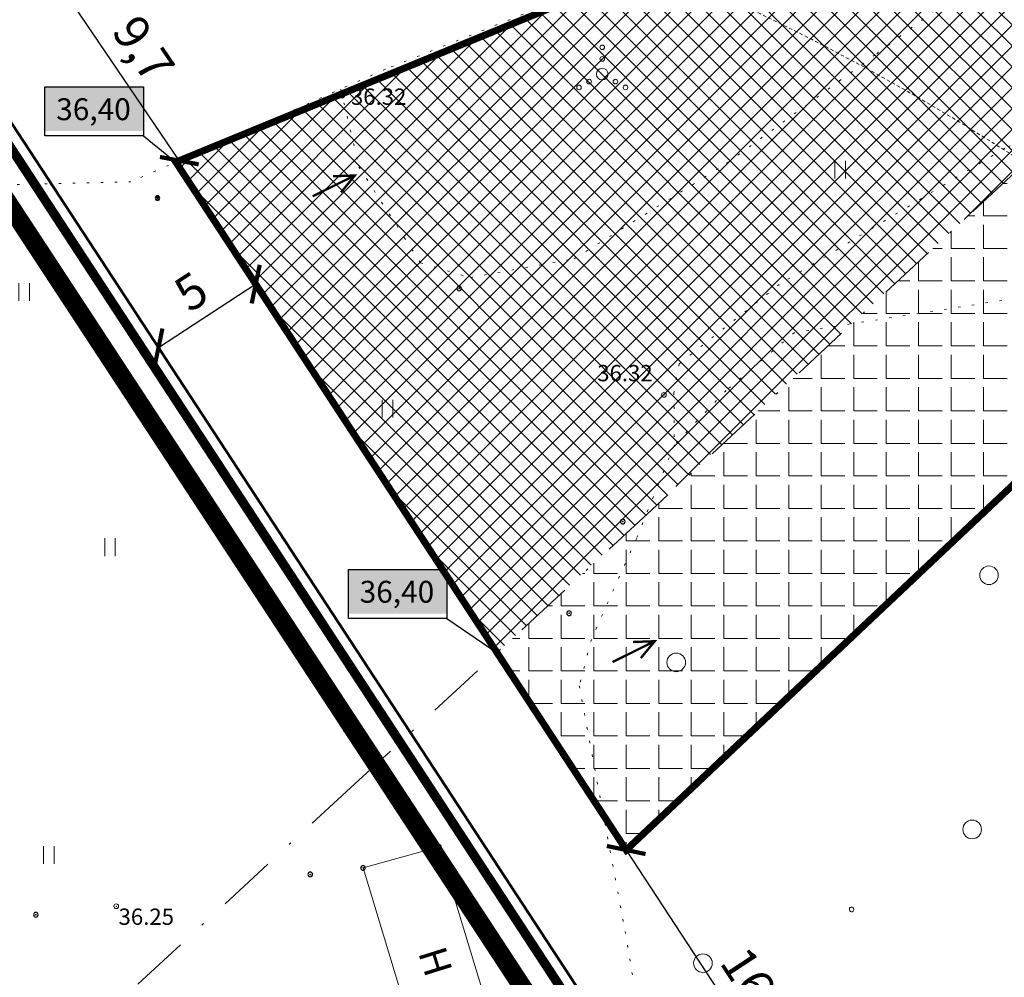
# Model space of a CAD drawing. Units: millimetres. Extents: x 553609 to 554672, y 6581664 to 6583734.
# Drawn here: x 553904 to 553946, y 6581994 to 6582035 of the extents above; entities that cross this region are included whole.
import ezdxf
from ezdxf.enums import TextEntityAlignment as Align

# ---------------------------------------------------------------- set-up
doc = ezdxf.new("R2010")
doc.units = ezdxf.units.MM
for name, pattern in [('DASHDOT', [1, 0.5, -0.25, 0, -0.25]), ('DASHED', [0.75, 0.5, -0.25]), ('HOONEKP', [0.02, 0.01, 0.01]), ('KATASTRIPIIR', [0.02, 0.01, 0.01]), ('kolvik', [0.6, 0.1, -0.5]), ('SOLID_LINE', [0]), ('TOOPIIR', [7, 6, -1])]:
    doc.linetypes.add(name, pattern=pattern)
doc.layers.get('DEFPOINTS').update_dxf_attribs({"lineweight": 0})
for name, color, linetype, lineweight, true_color in [('abihoone ala', 7, 'Continuous', 0, 0xc79500), ('gaasitoru kaitsevöönd 40m', 7, 'DASHDOT', 30, 0xcccc00), ('hüdrandi tööraadius', 7, 'DASHED', 0, 0x3f45f8), ('ololkrundipiirid paralleel', 7, 'Continuous', 60, 0x382a00), ('põhihoone ala', 7, 'Continuous', 0, 0xc79500)]:
    doc.layers.add(name, color=color, linetype=linetype, lineweight=lineweight, true_color=true_color)
for name, color, linetype, lineweight in [('dimensioonid', 7, 'Continuous', 0), ('geogeo', 7, 'Continuous', 0), ('HALJASTUS', 252, 'Continuous', 0), ('HOONE', 252, 'Continuous', 0), ('hoonestusala', 30, 'Continuous', 0), ('korgus', 252, 'Continuous', 0), ('PLAN_ALA', 214, 'Continuous', 0), ('planeeritav maapinnakõrgus', 252, 'Continuous', 0), ('planeeritav_krundipiir', 1, 'Continuous', 50), ('sademevee ärajuhtimise suund', 5, 'Continuous', 0)]:
    doc.layers.add(name, color=color, linetype=linetype, lineweight=lineweight)
doc.styles.add('ITALIC', font='italic.shx', dxfattribs={"height": 0.7})
doc.styles.add('romanc', font='romanc.shx')
doc.styles.get("Standard").update_dxf_attribs({"font": 'arial.ttf'})
doc.styles.add('tekst', font='times.ttf', dxfattribs={"height": 1.5})
doc.dimstyles.new('times', dxfattribs={"dimtxt": 1.5, "dimasz": 2.5, "dimexe": 1.25, "dimexo": 0.625, "dimtad": 1, "dimtxsty": 'tekst', "dimblk": 'ARCHTICK', "dimcen": 2.5, "dimadec": 0, "dimazin": 0, "dimtfac": 1, "dimtmove": 0, "dimatfit": 3, "dimfxl": 1, "dimarcsym": 0})

# ---------------------------------------------------------------- blocks, each defined once
blk = doc.blocks.new('AVERAGED')
at = {"color": 0, "linetype": 'SOLID_LINE'}
for radius, start, end in [(0.1, 0, 180), (0.1, 180, 0), (0.05, 0, 180), (0.05, 180, 0)]:
    blk.add_arc((0, 0), radius, start, end, dxfattribs=at)
blk.add_point((0, 0), dxfattribs=at)
blk = doc.blocks.new('MEASURED')
at = {"color": 0, "linetype": 'SOLID_LINE'}
for start, end in [(0, 180), (180, 0)]:
    blk.add_arc((0, 0), 0.1, start, end, dxfattribs=at)
blk.add_point((0, 0), dxfattribs=at)
blk = doc.blocks.new('VQSA')
at = {"color": 0, "linetype": 'Continuous'}
for centre, radius in [((0, 2.300000000000004), 0.2), ((0, 1.299999999999997), 0.2), ((0, 0), 0.5), ((-1.13000000000001, -0.6499999999999986), 0.2), ((1.129999999999995, -0.6499999999999986), 0.2), ((-2, -1.149999999999999), 0.2), ((2, -1.149999999999999), 0.2)]:
    blk.add_circle(centre, radius, dxfattribs=at)
blk = doc.blocks.new('HEIN')
at = {"color": 0, "linetype": 'Continuous'}
for p, q in [((-0.4550559781346237, 0.7611157096907846), (-0.4550559781346237, -0.7611157096907846)), ((0.4550559781346237, 0.7611157096907846), (0.4550559781346237, -0.7611157096907846))]:
    blk.add_line(p, q, dxfattribs=at)
blk = doc.blocks.new('METS')
at = {"color": 0, "linetype": 'Continuous'}
blk.add_circle((0, 0), 0.8, dxfattribs=at)
blk = doc.blocks.new('geoal')
at = {"layer": 'HALJASTUS', "color": 7, "linetype": 'kolvik', "lineweight": 0}
for points in [[(546475.3358726464, 6582037.571028346), (546470.6774364986, 6582031.683431307), (546467.9372038356, 6582028.505183769), (546457.9784651912, 6582025.964403387), (546449.1685531214, 6582023.794582044), (546437.2832289265, 6582021.948806382), (546434.3502796788, 6582019.461083241), (546432.1278265541, 6582017.125799071), (546430.5071691966, 6582013.1220898), (546428.5605032349, 6582008.767502159), (546428.0390871697, 6582006.766701401), (546430.0118385587, 6581996.216152083), (546432.7104252508, 6581979.922426242), (546435.3914160529, 6581975.128479696), (546439.8849060443, 6581969.843807643), (546442.5658968465, 6581969.579576494), (546447.6257952524, 6581973.429833355), (546460.1729967926, 6581985.469298262)], [(546445.1213887825, 6582043.423533604), (546419.7028004954, 6582033.268823109), (546408.7636503186, 6582028.427565716), (546396.4809066004, 6582028.15827028), (546381.4701422441, 6582025.954637949), (546363.0839780809, 6582016.081672596), (546342.8900602672, 6582003.472946894)]]:
    blk.add_lwpolyline(points, dxfattribs=at)
at = {"layer": 'HALJASTUS', "color": 7, "linetype": 'kolvik', "lineweight": 0, "elevation": 36.322483}
blk.add_lwpolyline([(546417.7816334452, 6582032.418586661), (546418.5668313124, 6582029.073603001), (546421.2181851381, 6582024.945773874), (546423.3609005304, 6582024.319190127), (546427.8173128602, 6582025.124840015), (546434.3756583172, 6582029.225484183), (546440.8273619516, 6582033.938528642), (546446.7939846098, 6582038.385485544), (546448.1661431723, 6582038.71451219), (546449.7108031159, 6582038.594839274), (546451.3061242579, 6582037.088733468), (546452.0034756558, 6582034.442632332), (546451.4821719228, 6582031.996133799), (546450.4324718891, 6582031.635933097), (546446.3433532488, 6582029.881764543), (546436.6409738101, 6582024.022224003), (546432.3312256502, 6582020.612727859), (546432.1075564586, 6582019.370197956), (546432.1278265541, 6582017.125799071)], dxfattribs=at)
at = {"layer": 'HOONE', "color": 7, "linetype": 'HOONEKP', "lineweight": 0, "elevation": 37.003734, "flags": 128}
blk.add_lwpolyline([(546424.8607109999, 6581990.413848999), (546421.5951789999, 6581989.511566), (546418.739767, 6581998.941330001), (546422.005299, 6581999.843613)], close=True, dxfattribs=at)
at = {"layer": 'korgus', "color": 7, "lineweight": 0, "extrusion": (-0.03525632043373165, 0.04827745440985162, 0.9982115403386091)}
blk.add_circle((-4323103.137890362, -4984269.325323478, 298532.3361723752), 0.1, dxfattribs=at)
at = {"layer": 'HALJASTUS', "color": 7, "lineweight": 0, "xscale": 0.5, "yscale": 0.5, "zscale": 0.5}
for name, p in [('VQSA', (546429.0273555871, 6582033.063143425)), ('HEIN', (546439.2586379386, 6582028.949940988)), ('HEIN', (546404.1737819471, 6582023.691183331)), ('HEIN', (546419.7892860333, 6582018.687914592)), ('HEIN', (546407.8600525564, 6582012.728411545)), ('METS', (546445.6561166806, 6582011.520699346)), ('METS', (546432.2075008352, 6582007.775584803)), ('HEIN', (546418.1227069045, 6582005.191392841)), ('METS', (546444.9316789515, 6582000.596324622)), ('HEIN', (546405.2286083264, 6581999.494805798)), ('METS', (546433.356955517, 6581994.848780642))]:
    blk.add_blockref(name, p, dxfattribs=at)
at = {"layer": 'korgus', "color": 7, "lineweight": 0}
for p in [(546417.8482680001, 6582032.13472, 36.322483), (546431.67993, 6582019.274997001, 36.322682), (546408.127411, 6581997.295963, 36.24594099999999)]:
    blk.add_blockref('MEASURED', p, dxfattribs=at)
at = {"layer": 'HOONE', "color": 7, "linetype": 'Continuous', "lineweight": 0, "style": 'romanc'}
blk.add_text('H', height=1.2, rotation=287.3183199763556, dxfattribs=at).set_placement((546421.8535981178, 6581994.919494921), align=Align.MIDDLE_CENTER)
at = {"layer": 'korgus', "color": 7, "lineweight": 0, "style": 'ITALIC'}
for s, rotation, p in [('36.32', 359.9999998555039, (546418.2197132063, 6582032.441536352, 36.322483)), ('36.32', 359.9999998555039, (546428.8100889568, 6582020.559736049, 36.322682)), ('36.25', 359.9999998026587, (546408.2274109999, 6581997.195963, 36.24594099999999))]:
    blk.add_text(s, height=0.6999999999999998, rotation=rotation, dxfattribs=at).set_placement(p, align=Align.TOP_LEFT)
at = {"layer": 'korgus', "color": 7, "lineweight": 0, "extrusion": (0.001249808243350099, -0.0597675389670356, 0.9982115403386091), "style": 'ITALIC'}
blk.add_text(' 36.11', height=0.6999999999999998, rotation=359.9999998026587, dxfattribs=at).set_placement((683926.9725227125, 6557388.620308097, -392671.1481332838), align=Align.TOP_LEFT)
blk = doc.blocks.new('_ArchTick')
at = {"color": 0, "linetype": 'ByBlock', "const_width": 0.150000081}
blk.add_lwpolyline([(-0.5000002699998731, -0.5000002699998731), (0.5000002699998731, 0.5000002699998731)], dxfattribs=at)
blk = doc.blocks.new('*D56')
at = {"layer": 'DEFPOINTS', "color": 0, "transparency": 16777216}
for p in [(553910.6913488535, 6582029.280692752), (553906.5085879946, 6582026.541256413), (553909.9435605197, 6582021.296502804)]:
    blk.add_point(p, dxfattribs=at)
at = {"layer": 'dimensioonid', "color": 0, "lineweight": -2, "transparency": 16777216}
blk.add_line((553914.1263213786, 6582024.035939144), (553909.9435605197, 6582021.296502804), dxfattribs=at)
at = {"layer": 'dimensioonid', "color": 0, "lineweight": -2, "transparency": 16777216, "xscale": 1.2, "yscale": 1.2, "zscale": 1.2}
for p, rotation in [((553914.1263213786, 6582024.035939144), 33.22219121702451), ((553909.9435605197, 6582021.296502804), 213.2221912170245)]:
    blk.add_blockref('_ArchTick', p, dxfattribs=dict(at, rotation=rotation))
at = {"layer": 'dimensioonid', "color": 0, "transparency": 16777216, "insert": (553911.4525490282, 6582023.555457237), "char_height": 1.5, "attachment_point": 5, "rotation": 33.222191217024516, "style": 'tekst'}
blk.add_mtext('5', dxfattribs=at)
blk = doc.blocks.new('*D65')
at = {"layer": 'DEFPOINTS', "color": 0, "transparency": 16777216}
for p in [(553905.4115845566, 6582037.341332838), (553905.4119786299, 6582037.341600351), (553910.84203305, 6582029.34258936)]:
    blk.add_point(p, dxfattribs=at)
at = {"layer": 'dimensioonid', "color": 0, "lineweight": -2, "transparency": 16777216}
blk.add_line((553910.8416389767, 6582029.342321848), (553905.4115845566, 6582037.341332838), dxfattribs=at)
at = {"layer": 'dimensioonid', "color": 0, "lineweight": -2, "transparency": 16777216, "xscale": 1.2, "yscale": 1.2, "zscale": 1.2}
for p, rotation in [((553905.4115845566, 6582037.341332838), 124.1702580836263), ((553910.8416389767, 6582029.342321848), 304.1702580836263)]:
    blk.add_blockref('_ArchTick', p, dxfattribs=dict(at, rotation=rotation))
at = {"layer": 'dimensioonid', "color": 0, "transparency": 16777216, "insert": (553909.1479124213, 6582034.035127819), "char_height": 1.5, "attachment_point": 5, "rotation": 304.1702580836263, "style": 'tekst'}
blk.add_mtext('9,7', dxfattribs=at)
blk = doc.blocks.new('*D67')
at = {"layer": 'DEFPOINTS', "color": 0, "transparency": 16777216}
for p in [(553930.0568338931, 6581999.712130927), (553939.0615519229, 6581985.963104682), (553939.0615519229, 6581985.963104682)]:
    blk.add_point(p, dxfattribs=at)
at = {"layer": 'dimensioonid', "color": 0, "lineweight": -2, "transparency": 16777216}
blk.add_line((553930.0568338926, 6581999.712130927), (553939.0615519229, 6581985.963104682), dxfattribs=at)
at = {"layer": 'dimensioonid', "color": 0, "lineweight": -2, "transparency": 16777216, "xscale": 1.2, "yscale": 1.2, "zscale": 1.2}
for p, rotation in [((553930.0568338926, 6581999.712130927), 123.2221912119468), ((553939.0615519229, 6581985.963104682), 303.2221912119468)]:
    blk.add_blockref('_ArchTick', p, dxfattribs=dict(at, rotation=rotation))
at = {"layer": 'dimensioonid', "color": 0, "transparency": 16777216, "insert": (553935.5918251914, 6581993.513924794), "char_height": 1.5, "attachment_point": 5, "rotation": 303.2221912119468, "style": 'tekst'}
blk.add_mtext('16,4', dxfattribs=at)

msp = doc.modelspace()

# ---------------------------------------------------------------- hatches: boundary and pattern name
at = {"layer": 'abihoone ala', "transparency": 33554687}
h = msp.add_hatch(dxfattribs=at)
h.set_pattern_fill('ANGLE', color=256, scale=0.2)
h.set_pattern_definition([(0, (0, 0), (0, 1.397), [1.016, -0.381]), (90, (0, 0), (-1.397, 8.554157892044264e-17), [1.016, -0.381])])
h.paths.add_polyline_path([(553924.5022300107, 6582008.193284283), (553938.9758064017, 6582021.601145435), (553946.7910605753, 6582028.866126612), (553953.1069529657, 6582035.324775182), (553958.7217063392, 6582026.763583303), (553930.056833893, 6581999.712130927)])
h.paths.add_polyline_path([(553960.2645352294, 6582042.644138082), (553965.8787189592, 6582034.082363685), (553992.147387025, 6582060.9447744), (553986.579154588, 6582069.553538715), (553969.2006565002, 6582051.782239762)])
at = {"layer": 'põhihoone ala', "transparency": 33554687}
h = msp.add_hatch(dxfattribs=at)
h.set_pattern_fill('ANSI37', color=256, scale=0.2)
h.set_pattern_definition([(45, (0, 0), (-0.4490128060534576, 0.4490128060534577), []), (135, (0, 0), (-0.4490128060534577, -0.4490128060534576), [])])
h.paths.add_polyline_path([(553910.6913488664, 6582029.280692759), (553945.1213887825, 6582043.423533604), (553947.0021290913, 6582044.633055006), (553953.1069529656, 6582035.324775182), (553946.7910605753, 6582028.866126612), (553924.5022300106, 6582008.193284283)])
h.paths.add_polyline_path([(553950.4202056092, 6582057.656988305), (553960.2645352293, 6582042.644138082), (553986.5791545879, 6582069.553538715), (553982.952954871, 6582075.159823845), (553981.304669688, 6582075.637736063)])

# ---------------------------------------------------------------- linework, layer by layer
at = {"layer": 'gaasitoru kaitsevöönd 40m', "color": 59, "ltscale": 5, "true_color": 0x54602f}
msp.add_lwpolyline([(554080.651584318, 6582165.702027302), (554074.5620992815, 6582159.406117748), (554047.6789753087, 6582132.034379947), (554029.1151986248, 6582113.051011911), (554017.0465664201, 6582100.709596113), (554006.3118095251, 6582089.7322048), (553988.0378746362, 6582071.045229765), (553976.2099813219, 6582058.949994204), (553962.1913316784, 6582044.614485321), (553946.7910605753, 6582028.866126612), (553931.1605522281, 6582014.336164257), (553918.3917644488, 6582002.555849611), (553899.5794892112, 6581985.199893403), (553884.235805104, 6581971.044013474), (553871.8262146738, 6581959.595089549), (553867.832891335, 6581955.452688303), (553842.2723406933, 6581928.937916554)], dxfattribs=at)
at = {"layer": 'hoonestusala', "color": 7, "linetype": 'DASHDOT', "lineweight": 30, "ltscale": 5, "const_width": 0.3}
msp.add_lwpolyline([(553910.6913488664, 6582029.280692759), (553945.1213887825, 6582043.423533604), (553947.0021290912, 6582044.633055006), (553958.7217063392, 6582026.763583303), (553930.056833893, 6581999.712130927), (553930.056833893, 6581999.712130927)], close=True, dxfattribs=at)
at = {"layer": 'hüdrandi tööraadius', "ltscale": 0.3, "transparency": 33554687}
msp.add_circle((553892.4811084796, 6581945.511867587), 100, dxfattribs=at)
at = {"layer": 'ololkrundipiirid paralleel', "linetype": 'KATASTRIPIIR', "const_width": 0.4}
msp.add_lwpolyline([(553934.46536397, 6581982.759801606), (553900.2325807043, 6582035.032232903), (553826.45, 6581991.560000001), (553805.4400000001, 6581984.350000001), (553811.72, 6581980.41), (553838.66, 6581969.36), (553859.55, 6581965.36), (553889.66, 6581960.060000001), (553892.3018751093, 6581959.202549307)], close=True, dxfattribs=at)
at = {"layer": 'PLAN_ALA', "linetype": 'DASHDOT', "lineweight": 50, "ltscale": 7, "const_width": 0.8}
msp.add_lwpolyline([(553898.2787804407, 6582035.4479673), (554122.4790752707, 6582165.463906145), (554166.225463206, 6582131.482442668), (554166.6363445029, 6582130.198172193), (554183.7986634694, 6582077.801394518), (554184.2753751363, 6582075.096008859), (553909.7974382478, 6581947.569350666), (553897.9611510513, 6581942.66752277), (553877.5236529721, 6581933.092986364), (553858.2809234747, 6581929.916497749), (553718.8433382837, 6581904.352701869), (553749.8867054883, 6581935.000615479), (553770.4858364493, 6581973.784916742), (553786.7673196453, 6581979.117406021), (553805.5675483644, 6581985.450492919), (553812.1788195369, 6581981.302657183), (553838.9425117354, 6581970.324973486), (553889.9051417328, 6581961.031788017), (553891.5333774856, 6581960.319598879), (553932.5424712517, 6581983.231876645)], close=True, dxfattribs=at)
at = {"layer": 'planeeritav maapinnakõrgus', "color": 5, "linetype": 'ByBlock', "lineweight": 30}
for points in [[(553905.0631243397, 6582032.510166519), (553909.2997534937, 6582032.510166519), (553909.2997534937, 6582030.405642039), (553905.0631243397, 6582030.405642039)], [(553918.1103717335, 6582011.768815581), (553922.3470008876, 6582011.768815581), (553922.3470008876, 6582009.664291101), (553918.1103717335, 6582009.664291101)]]:
    msp.add_lwpolyline(points, close=True, dxfattribs=at)
for points in [[(553909.2997534937, 6582030.405642039), (553910.6913488664, 6582029.280692759)], [(553922.3470008876, 6582009.664291101), (553924.5022300108, 6582008.193284283)]]:
    msp.add_lwpolyline(points, dxfattribs=at)
at = {"layer": 'planeeritav_krundipiir'}
msp.add_lwpolyline([(553901.08, 6582034.83), (553935.3200000001, 6581982.55), (553954.3690523201, 6581999.926856186), (553963.9182362473, 6582008.637777497), (553971.845483542, 6582015.869141757), (553943.3422396344, 6582059.332857681)], close=True, dxfattribs=at)
at = {"layer": 'sademevee ärajuhtimise suund', "linetype": 'ByBlock', "lineweight": 0, "const_width": 0.09999999999999999}
for points in [[(553916.5768550634, 6582027.809985438), (553918.3811503071, 6582028.704941354)], [(553929.4713320514, 6582007.791874453), (553931.2756272951, 6582008.686830369)]]:
    msp.add_lwpolyline(points, dxfattribs=at)
at = {"layer": 'sademevee ärajuhtimise suund', "linetype": 'ByBlock', "lineweight": 0}
for points in [[(553917.7915382665, 6582027.979915405, 0.09999999999999999, 0.09999999999999999, 0), (553918.391606872, 6582028.705328163, 0.09999999999999999, 0.09999999999999999, 0), (553917.4508120837, 6582028.670526316, 0, 0, 0)], [(553930.6860152545, 6582007.96180442, 0.09999999999999999, 0.09999999999999999, 0), (553931.28608386, 6582008.687217178, 0.09999999999999999, 0.09999999999999999, 0), (553930.3452890717, 6582008.652415331, 0, 0, 0)]]:
    msp.add_lwpolyline(points, format="xyseb", dxfattribs=at)

# ---------------------------------------------------------------- block references
at = {"color": 0, "linetype": 'SOLID_LINE'}
for name, p in [('AVERAGED', (553909.9024949999, 6582027.73495, 36.276906)), ('MEASURED', (553922.875413, 6582023.853155, 36.365471)), ('MEASURED', (553929.907623, 6582013.828652, 36.364158)), ('MEASURED', (553927.599408, 6582009.891276, 36.347041)), ('MEASURED', (553922.005299, 6581999.843613, 36.829364)), ('MEASURED', (553918.739767, 6581998.941330001, 37.003127)), ('MEASURED', (553916.471101, 6581998.665307, 36.33453)), ('MEASURED', (553904.671454, 6581996.928043, 36.250184))]:
    msp.add_blockref(name, p, dxfattribs=at)
at = {"layer": 'geogeo', "linetype": 'TOOPIIR', "lineweight": 30}
msp.add_blockref('geoal', (7500, 0), dxfattribs=at)

# ---------------------------------------------------------------- texts
at = {"layer": 'planeeritav maapinnakõrgus', "color": 5, "linetype": 'ByBlock', "char_height": 0.9407999999999999, "attachment_point": 1, "bg_fill": 1, "box_fill_scale": 1.5, "bg_fill_color": 7, "bg_fill_true_color": 16777215, "bg_fill_transparency": 0}
for insert in [(553905.5484291544, 6582032.02365419), (553918.5956765483, 6582011.282303251)]:
    msp.add_mtext_dynamic_auto_height_columns('{\\fTimes New Roman|b0|i0|c186|p18;36,40}', width=3.274461717205122, gutter_width=4.703999999999999, height=0, count=1, dxfattribs=dict(at, insert=insert))

# ---------------------------------------------------------------- dimensions: what is measured, and where the dimension line sits
at = {"layer": 'dimensioonid'}
for p1, p2, distance, override, picture, middle in [((553910.8420330501, 6582029.34258936), (553905.4119786305, 6582037.34160035), 0.00047629507110297144, {"dimtxt": 2, "dimasz": 1.2, "dimgap": 0.3, "dimdec": 1, "dimse1": 1, "dimse2": 1}, '*D65', (553909.1479124213, 6582034.035127819)), ((553910.6913488539, 6582029.280692753), (553906.508587995, 6582026.541256414), 6.269487751745415, {"dimtxt": 2, "dimasz": 1.2, "dimgap": 0.3, "dimse1": 1, "dimse2": 1}, '*D56', (553911.4525490282, 6582023.555457237)), ((553930.056833893, 6581999.712130927), (553939.0615519228, 6581985.963104682), 9.738747069580152e-11, {"dimtxt": 2, "dimasz": 1.2, "dimgap": 0.3, "dimdec": 1, "dimse1": 1, "dimse2": 1}, '*D67', (553935.5918251914, 6581993.513924794))]:
    dim = msp.add_aligned_dim(p1=p1, p2=p2, distance=distance, dimstyle='times', override=override, dxfattribs=at)
    dim.commit()
    dim.dimension.update_dxf_attribs({"geometry": picture, "text_midpoint": middle})

doc.saveas('drawing.dxf')
